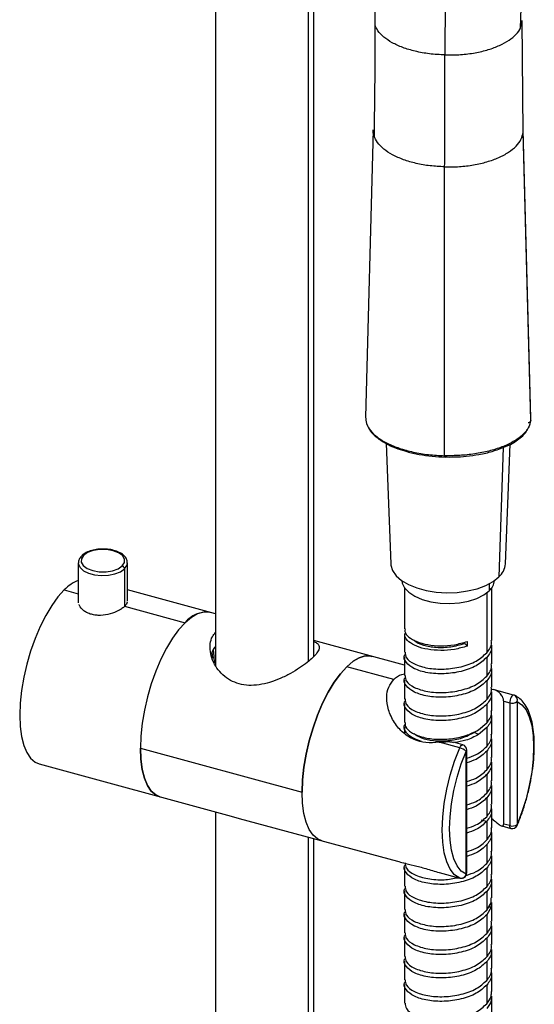
# Paper-space layout '_Trimetric' of a CAD drawing. Units: millimetres. Extents: x -45 to 216, y -1254 to 323.
# Drawn here: x -45 to 49, y -51 to 129 of the extents above; entities that cross this region are included whole.
import ezdxf

# ---------------------------------------------------------------- set-up
doc = ezdxf.new("R2010")
doc.units = ezdxf.units.MM

psp = doc.layouts.new('_Trimetric')

# ---------------------------------------------------------------- linework, layer by layer
at = {"color": 7, "linetype": 'Continuous', "lineweight": 25}
for p, q in [((-9, 180.06), (-9, 11.15)), ((7.96, 168.36), (7.96, 11.83)), ((9, 12.77), (9, 167.91)), ((46.89, 127.84), (47.24, 140.09)), ((46.89, 128.03), (47.16, 129.26)), ((47.34, 108.81), (47.16, 129.26)), ((47.17, 127.8), (47.17, 129.08)), ((19.86, 109.28), (18.47, 56.62)), ((48.75, 56.44), (47.35, 109.2)), ((18.48, 56.83), (18.5, 56.62)), ((22.27, 51.79), (23.11, 29.76)), ((43.7, 51.08), (42.89, 27.34)), ((44.11, 29.76), (44.94, 51.69)), ((-34.13, 29.91), (-34.13, 22.59)), ((-25.13, 22.94), (-25.13, 29.91)), ((-25.65, 28.83), (-25.65, 21.97)), ((25.61, 25.39), (25.61, 17.85)), ((41.13, 26.09), (41.13, 24.82)), ((41.61, 15.71), (41.61, 25.39)), ((-36.7, 24.98), (-34.13, 24.28)), ((-9, 20.58), (-25.13, 24.96)), ((40.68, 24.44), (40.68, 13.45)), ((-25.65, 21.97), (-14.59, 18.97)), ((25.61, 16.99), (25.61, 13.56)), ((25.61, 11.18), (9, 15.69)), ((37.14, 14.68), (36.66, 15.18)), ((37.14, 14.68), (37.14, 15.54)), ((41.61, 11.42), (41.61, 14.85)), ((25.61, 12.71), (25.61, 9.28)), ((23.66, 8.57), (15.04, 10.91)), ((40.68, 12.6), (40.68, 9.17)), ((41.61, 7.14), (41.61, 10.56)), ((25.61, 8.42), (25.61, 4.99)), ((40.68, 8.31), (40.68, 4.88)), ((41.4, 6.84), (41.88, 6.73)), ((41.61, 2.85), (41.61, 6.28)), ((45.61, 5.71), (41.85, 6.73)), ((25.61, 4.14), (25.61, 0.71)), ((40.68, 4.02), (40.68, 0.6)), ((43.78, -17.91), (43.78, 4.59)), ((43.78, 4.59), (44.88, 4.29)), ((44.88, 4.29), (44.88, -18.21)), ((46.23, 4.51), (46.23, -17.99)), ((41.61, -1.44), (41.61, 1.99)), ((39.16, -0.67), (40.68, 0.6)), ((25.61, -0.15), (25.61, -1.32)), ((39.16, -1.52), (38.41, -1.12)), ((40.68, -0.26), (39.16, -1.52)), ((40.68, -0.26), (40.68, -3.69)), ((35.73, -3.96), (31.98, -2.94)), ((36.28, -3.4), (34.61, -2.94)), ((41.61, -5.72), (41.61, -2.29)), ((-22.76, -4.01), (6.87, -12.06)), ((36.9, -27.1), (36.9, -4.6)), ((37.02, -26.86), (37.02, -4.36)), ((40.68, -4.55), (40.68, -7.98)), ((-41.29, -6.91), (-6.12, -16.47)), ((41.61, -10.01), (41.61, -6.58)), ((40.68, -8.83), (40.68, -12.26)), ((41.61, -14.29), (41.61, -10.86)), ((40.68, -13.12), (40.67, -16.57)), ((-9, -15.69), (-9, -299.15)), ((41.61, -18.58), (41.61, -15.15)), ((-6.12, -16.47), (-4.67, -16.87)), ((-4.67, -16.87), (-3.06, -17.3)), ((-3.06, -17.3), (24.31, -24.74)), ((40.67, -17.42), (40.68, -20.83)), ((41.88, -17.14), (41.61, -16.96)), ((44.88, -18.21), (43.78, -17.91)), ((41.61, -22.87), (41.61, -19.44)), ((43.42, -18.26), (45.09, -18.72)), ((7.96, -20.3), (7.96, -301.31)), ((9, -256.29), (9, -20.58)), ((40.68, -21.69), (40.68, -25.12)), ((41.61, -27.15), (41.61, -23.72)), ((25.61, -25.87), (25.61, -29.29)), ((31.98, -26.8), (35.73, -27.82)), ((31.99, -26.8), (35.75, -27.83)), ((40.68, -25.98), (40.68, -29.4)), ((35.73, -27.82), (35.75, -27.83)), ((41.61, -31.44), (41.61, -28.01)), ((25.61, -30.15), (25.61, -33.58)), ((40.68, -30.26), (40.68, -33.69)), ((40.68, -33.69), (41.47, -32.32)), ((41.47, -32.32), (41.48, -31.44)), ((41.48, -32.29), (41.47, -33.17)), ((41.61, -35.72), (41.61, -32.29)), ((41.47, -33.17), (40.68, -34.55)), ((41.47, -33.17), (41.01, -33.13)), ((25.61, -34.44), (25.61, -37.87)), ((40.68, -34.55), (40.68, -37.98)), ((41.61, -40.01), (41.61, -36.58)), ((25.61, -38.72), (25.61, -42.15)), ((40.68, -38.83), (40.68, -42.26)), ((41.61, -44.29), (41.61, -40.87)), ((25.61, -43.01), (25.61, -46.44)), ((40.68, -43.12), (40.68, -46.55)), ((41.61, -48.58), (41.61, -45.15)), ((25.61, -47.29), (25.61, -50.72)), ((40.68, -47.41), (40.68, -50.83)), ((41.61, -52.87), (41.61, -49.44))]:
    psp.add_line(p, q, dxfattribs=at)
at = {"color": 7, "linetype": 'Continuous', "lineweight": 25, "flags": 128}
for points in [[(48.74, 56.07), (47.96, 85.61), (47.34, 108.81)], [(-33.17, 31.3), (-33.57, 30.69), (-33.59, 30.05), (-33.22, 29.43), (-32.5, 28.9), (-31.49, 28.52), (-30.31, 28.31), (-29.06, 28.3), (-27.86, 28.49), (-26.84, 28.86), (-26.09, 29.38)], [(-26.09, 29.38), (-25.69, 29.99), (-25.67, 30.63), (-26.04, 31.25), (-26.76, 31.77), (-27.76, 32.16), (-28.95, 32.37), (-30.2, 32.38), (-31.39, 32.19), (-32.42, 31.82), (-33.17, 31.3)], [(-34.13, 29.93), (-34.11, 29.71), (-33.82, 29.07), (-33.19, 28.49), (-32.27, 28.04), (-31.14, 27.73), (-29.89, 27.6), (-28.61, 27.65), (-27.42, 27.89), (-26.4, 28.29), (-25.65, 28.83)], [(-25.65, 28.83), (-25.22, 29.45), (-25.13, 29.89)], [(23.11, 29.76), (23.13, 29.5), (23.44, 28.51), (24.1, 27.57), (25.08, 26.71), (26.35, 25.96), (27.87, 25.34), (29.59, 24.87), (31.44, 24.58), (33.36, 24.46), (35.29, 24.53), (37.17, 24.78), (38.92, 25.2), (40.5, 25.79), (41.84, 26.51), (42.89, 27.34)], [(25.12, 26.69), (25.19, 26.24), (25.63, 25.36), (26.41, 24.54), (27.51, 23.82), (28.88, 23.23), (30.45, 22.8), (32.16, 22.55), (33.93, 22.49), (35.69, 22.62), (37.36, 22.94), (38.86, 23.43), (40.14, 24.06), (41.13, 24.82)], [(-36.7, 24.98), (-37.87, 23.69), (-39, 22.12), (-40.1, 20.31), (-41.12, 18.28), (-42.05, 16.09), (-42.88, 13.77), (-43.57, 11.38), (-44.13, 8.96), (-44.54, 6.55), (-44.79, 4.22), (-44.87, 2), (-44.79, -0.05), (-44.54, -1.9), (-44.13, -3.51), (-43.57, -4.84), (-42.88, -5.87), (-42.05, -6.58), (-41.29, -6.91)], [(-10, 20.85), (-10.18, 20.89), (-11.2, 20.92), (-12.29, 20.6), (-13.43, 19.95), (-14.59, 18.97), (-15.76, 17.68), (-16.89, 16.11), (-17.99, 14.3), (-19.01, 12.28), (-19.94, 10.08), (-20.77, 7.76), (-21.46, 5.37), (-22.02, 2.95), (-22.43, 0.54), (-22.68, -1.79), (-22.76, -4.01)], [(-14.59, 18.97), (-15.76, 17.68), (-16.89, 16.11), (-17.99, 14.3), (-19.01, 12.28), (-19.94, 10.08), (-20.77, 7.76), (-21.46, 5.37), (-22.02, 2.95), (-22.43, 0.54), (-22.68, -1.79), (-22.76, -4.01), (-22.68, -6.06), (-22.43, -7.91), (-22.02, -9.52), (-21.46, -10.85), (-20.77, -11.88), (-19.94, -12.59), (-19.18, -12.92)], [(-9.52, 12.49), (-9.56, 13.06), (-9.61, 13.53)], [(-9.16, 11.6), (-9.24, 12.79), (-9.4, 14.05)], [(19.62, 12.8), (19.45, 12.84), (18.43, 12.87), (17.34, 12.55), (16.2, 11.9), (15.04, 10.91), (13.87, 9.63), (12.73, 8.06), (11.64, 6.25), (10.62, 4.22), (9.69, 2.03), (8.86, -0.29), (8.16, -2.68), (7.61, -5.11), (7.2, -7.51), (6.95, -9.84), (6.87, -12.06)], [(15.04, 10.91), (16.2, 11.9), (17.34, 12.55), (18.43, 12.87), (19.45, 12.84), (19.62, 12.8)], [(10.45, -20.97), (9.69, -20.64), (8.86, -19.93), (8.16, -18.9), (7.61, -17.57), (7.2, -15.96), (6.95, -14.11), (6.87, -12.06), (6.95, -9.84), (7.2, -7.51), (7.61, -5.11), (8.16, -2.68), (8.86, -0.29), (9.69, 2.03), (10.62, 4.22), (11.64, 6.25), (12.73, 8.06), (13.87, 9.63), (15.04, 10.91)], [(45.61, 5.71), (45.52, 5.71), (45.39, 5.64), (45.27, 5.51), (45.14, 5.31), (45.04, 5.08), (44.95, 4.81), (44.9, 4.55), (44.88, 4.29)], [(46.23, 4.51), (47.12, 3.93), (47.87, 2.99), (48.47, 1.71), (48.91, 0.14), (49.18, -1.71), (49.27, -3.78), (49.18, -6.03), (48.91, -8.4), (48.47, -10.84), (47.87, -13.29), (47.12, -15.69), (46.23, -17.99)], [(35.73, -3.96), (35.85, -3.73), (35.97, -3.55), (36.1, -3.44), (36.22, -3.39), (36.28, -3.4)], [(-19.18, -12.92), (-19.94, -12.59), (-20.77, -11.88), (-21.46, -10.85), (-22.02, -9.52), (-22.43, -7.91), (-22.68, -6.06), (-22.76, -4.01)], [(35.73, -27.82), (34.8, -27.2), (34, -26.21), (33.36, -24.86), (32.9, -23.18), (32.61, -21.23), (32.52, -19.03), (32.61, -16.64), (32.9, -14.13), (33.36, -11.54), (34, -8.94), (34.8, -6.4), (35.73, -3.96)], [(36.9, -27.1), (36.02, -26.52), (35.27, -25.58), (34.67, -24.31), (34.23, -22.73), (33.96, -20.88), (33.87, -18.81), (33.96, -16.57), (34.23, -14.19), (34.67, -11.76), (35.27, -9.31), (36.02, -6.9), (36.9, -4.6)], [(10.45, -20.97), (9.69, -20.64), (8.86, -19.93), (8.16, -18.9), (7.61, -17.57), (7.2, -15.96), (6.95, -14.11), (6.87, -12.06)], [(45.09, -18.72), (45.04, -18.69), (44.95, -18.59), (44.9, -18.42), (44.88, -18.21)]]:
    psp.add_lwpolyline(points, dxfattribs=at)
at = {"color": 7, "linetype": 'Continuous', "lineweight": 25}
for centre, radius, start, end in [((-33.28, 30.97), 0.353, 71.1242, 131.7588), ((-26.25, 28.79), 0.607, 3.3916, 74.3338), ((40.57, 30.02), 3.54, 310.9444, 355.8148), ((-31.5, 20.08), 7.15, 111.5974, 136.7456), ((39.27, 26.98), 2.85, 310.7024, 354.0392), ((-10.66, 15.92), 4.98, 82.47, 142.2294), ((45.35, 4.75), 1, 67.052, 74.7955), ((45.34, 4.81), 0.944, 341.1311, 65.0037), ((45.34, 5.76), 1.54, 252.696, 305.3989), ((36.02, -4.36), 1, 0.0025, 74.7955), ((35.2, -6.3), 2.41, 44.9556, 77.114), ((36.68, -4.35), 0.332, 310.6405, 357.9998), ((45.34, -16.74), 1.54, 252.696, 305.3989), ((46.13, -18.1), 0.147, 343.6477, 45.3522), ((45.35, -17.75), 1, 254.7955, 337.1704), ((36.02, -26.86), 1, 254.7955, 359.9975), ((36.68, -26.85), 0.332, 310.6406, 357.9975), ((35.95, -26.86), 0.985, 257.5127, 345.6447)]:
    psp.add_arc(centre, radius, start, end, dxfattribs=at)
for points, knots in [([(19.72, 149.3), (19.72, 149.25), (19.8, 148.17), (19.9, 145.95), (20.04, 142.44), (20.13, 138.34), (20.19, 133.54), (20.19, 130.14), (20.19, 128.3)], [0, 0, 0, 0, 0.007144, 0.140523, 0.300422, 0.493556, 0.7271, 1, 1, 1, 1]), ([(33.04, 133.38), (33.04, 131.48), (33.03, 128.03), (33.03, 124.54), (33.02, 122.97)], [0, 0, 0, 0, 0.550664, 1, 1, 1, 1]), ([(20.2, 128.58), (20.19, 125.18), (20.18, 118.33), (20.08, 111.54), (20.04, 108.12)], [0, 0, 0, 0, 0.495942, 1, 1, 1, 1]), ([(33.02, 122.97), (32.07, 123.02), (30.2, 123.12), (27.59, 123.61), (25.28, 124.29), (23.32, 125.18), (21.78, 126.22), (20.68, 127.33), (20.37, 128.11), (20.22, 128.47)], [0, 0, 0, 0, 0.163004, 0.318023, 0.466647, 0.609982, 0.748965, 0.88475, 1, 1, 1, 1]), ([(33.02, 122.97), (33.98, 122.97), (35.86, 122.98), (38.55, 123.33), (40.97, 123.9), (43.07, 124.68), (44.83, 125.63), (46.09, 126.74), (46.79, 127.56), (46.88, 128.01), (46.89, 128.03)], [0, 0, 0, 0, 0.15903, 0.310271, 0.455272, 0.595112, 0.730706, 0.863181, 0.994299, 1, 1, 1, 1]), ([(32.97, 102.47), (32.98, 106.29), (32.99, 113.12), (33.01, 119.96), (33.02, 122.97)], [0, 0, 0, 0, 0.560208, 1, 1, 1, 1]), ([(20.05, 108.12), (20.04, 108.15), (19.84, 108.52), (19.87, 108.91), (19.9, 109.28)], [0, 0, 0, 0, 0.060433, 1, 1, 1, 1]), ([(32.97, 102.47), (33.87, 102.47), (35.67, 102.47), (38.29, 102.8), (40.74, 103.36), (42.92, 104.14), (44.73, 105.12), (46.12, 106.25), (47.06, 107.49), (47.25, 108.37), (47.34, 108.81)], [0, 0, 0, 0, 0.128413, 0.256318, 0.383272, 0.50898, 0.633318, 0.756382, 0.878454, 1, 1, 1, 1]), ([(32.97, 102.47), (32.07, 102.52), (30.28, 102.61), (27.73, 103.07), (25.41, 103.75), (23.39, 104.64), (21.77, 105.7), (20.59, 106.87), (20.23, 107.72), (20.05, 108.12)], [0, 0, 0, 0, 0.147277, 0.293958, 0.439553, 0.583722, 0.726319, 0.867455, 1, 1, 1, 1]), ([(32.95, 49.56), (32.94, 59.31), (32.93, 76.72), (32.96, 94.6), (32.97, 102.47)], [0, 0, 0, 0, 0.5601128, 1, 1, 1, 1]), ([(18.5, 56.62), (18.52, 56.24), (18.55, 55.4), (19.31, 54.14), (20.6, 52.9), (22.4, 51.81), (24.63, 50.89), (27.19, 50.19), (30, 49.71), (31.96, 49.61), (32.95, 49.56)], [0, 0, 0, 0, 0.1006646, 0.2213842, 0.3443812, 0.4702796, 0.5992726, 0.7310531, 0.8649523, 1, 1, 1, 1]), ([(48.74, 56.07), (48.63, 55.58), (48.4, 54.62), (47.25, 53.28), (45.61, 52.1), (43.52, 51.12), (41.11, 50.37), (38.49, 49.85), (35.74, 49.56), (33.88, 49.56), (32.95, 49.56)], [0, 0, 0, 0, 0.1255573, 0.2509398, 0.3761787, 0.5012175, 0.6260956, 0.7507941, 0.8754345, 1, 1, 1, 1]), ([(18.7, 55.34), (18.9, 54.91), (19.31, 54.04), (20.53, 52.86), (22.08, 51.82), (23.81, 51), (25.09, 50.61), (25.66, 50.43)], [0, 0, 0, 0, 0.208296, 0.41667, 0.62484, 0.832802, 1, 1, 1, 1]), ([(46.33, 52.47), (46.99, 52.97), (47.82, 53.58), (48.07, 54.31), (48.11, 54.45)], [0, 0, 0, 0, 0.806278, 1, 1, 1, 1]), ([(48.24, 55.64), (48.3, 55.64), (48.4, 55.65), (48.52, 55.7), (48.6, 55.76), (48.64, 55.8), (48.66, 55.83)], [0, 0, 0, 0, 0.380014, 0.585032, 0.794541, 1, 1, 1, 1]), ([(32.96, 49.33), (33.58, 49.32), (34.91, 49.31), (37.03, 49.45), (39.35, 49.77), (41.81, 50.33), (44.18, 51.22), (45.79, 51.96), (46.31, 52.46), (46.33, 52.47)], [0, 0, 0, 0, 0.1224771, 0.2621879, 0.4190664, 0.5933005, 0.7850769, 0.9945174, 1, 1, 1, 1]), ([(25.66, 50.43), (25.79, 50.39), (26.61, 50.11), (28.3, 49.77), (30.66, 49.43), (32.28, 49.36), (33.09, 49.32)], [0, 0, 0, 0, 0.061062, 0.373719, 0.686712, 1, 1, 1, 1]), ([(32.98, 49.39), (32.97, 49.37), (32.97, 49.33), (32.96, 49.32), (32.96, 49.33), (32.95, 49.37), (32.95, 49.43), (32.95, 49.51), (32.95, 49.56)], [0, 0, 0, 0, 0.237999, 0.366255, 0.497492, 0.629095, 0.758402, 1, 1, 1, 1]), ([(-33.51, 31.23), (-33.62, 31.12), (-33.89, 30.82), (-34.12, 30.37), (-34.09, 30.04), (-34.09, 29.94)], [0, 0, 0, 0, 0.303068, 0.784539, 1, 1, 1, 1]), ([(-29.4, 32.45), (-29.69, 32.46), (-30.38, 32.47), (-31.43, 32.29), (-32.47, 31.95), (-33.14, 31.57), (-33.44, 31.3), (-33.51, 31.23)], [0, 0, 0, 0, 0.176434, 0.419802, 0.664799, 0.913352, 1, 1, 1, 1]), ([(-25.17, 29.88), (-25.16, 30.03), (-25.14, 30.4), (-25.47, 30.97), (-26.04, 31.53), (-26.87, 31.99), (-27.9, 32.31), (-28.79, 32.46), (-29.29, 32.45), (-29.4, 32.45)], [0, 0, 0, 0, 0.096848, 0.255071, 0.417586, 0.592521, 0.772354, 0.951234, 1, 1, 1, 1]), ([(-25.65, 21.97), (-25.8, 21.84), (-26.11, 21.57), (-26.95, 21.06), (-28.27, 20.53), (-29.76, 20.28), (-30.93, 20.33), (-31.75, 20.48), (-32.5, 20.76), (-33.32, 21.26), (-33.9, 21.83), (-33.96, 22.26), (-33.96, 22.33)], [0, 0, 0, 0, 0.080934, 0.162053, 0.323349, 0.48473, 0.56579, 0.646944, 0.728151, 0.809212, 0.969952, 1, 1, 1, 1]), ([(-25.18, 22.7), (-25.21, 22.59), (-25.29, 22.35), (-25.52, 22.11), (-25.65, 21.97)], [0, 0, 0, 0, 0.4545391, 1, 1, 1, 1]), ([(-4.67, 7.76), (-5.21, 7.95), (-6.32, 8.33), (-7.7, 9.37), (-8.81, 10.65), (-9.59, 12.13), (-10.01, 13.67), (-10.02, 15.13), (-9.69, 16.35), (-9.21, 16.94), (-9, 17.19)], [0, 0, 0, 0, 0.121738, 0.246734, 0.375285, 0.507512, 0.642179, 0.775676, 0.903508, 1, 1, 1, 1]), ([(25.71, 17.85), (25.68, 17.69), (25.61, 17.16), (26.34, 16.31), (27.77, 15.46), (29.82, 14.89), (32.22, 14.68), (34.78, 14.86), (36.35, 15.31), (37.14, 15.54)], [0, 0, 0, 0, 0.070381, 0.225318, 0.380254, 0.535191, 0.690127, 0.845064, 1, 1, 1, 1]), ([(37.14, 14.68), (36.35, 14.45), (34.78, 14), (32.22, 13.83), (29.82, 14.03), (27.77, 14.6), (26.34, 15.46), (25.61, 16.31), (25.68, 16.83), (25.71, 16.99)], [0, 0, 0, 0, 0.154936, 0.309873, 0.464809, 0.619746, 0.774682, 0.929619, 1, 1, 1, 1]), ([(-9, 14.62), (-9.21, 14.37), (-9.59, 13.94), (-9.73, 13.34), (-9.79, 13.09)], [0, 0, 0, 0, 0.569432, 1, 1, 1, 1]), ([(9, 15.54), (9.19, 15.45), (9.66, 15.23), (10, 14.79), (10.03, 14.19), (9.64, 13.45), (8.9, 12.61), (7.82, 11.67), (6.42, 10.67), (4.74, 9.65), (2.89, 8.73), (0.94, 8), (-1, 7.55), (-2.91, 7.41), (-4.09, 7.64), (-4.67, 7.76)], [0, 0, 0, 0, 0.053996, 0.136439, 0.218168, 0.296436, 0.371742, 0.447011, 0.525222, 0.606928, 0.689396, 0.770352, 0.849015, 0.925491, 1, 1, 1, 1]), ([(27.41, 15.77), (27.43, 15.74), (27.69, 15.36), (29.07, 14.81), (31.37, 14.39), (34.12, 14.45), (35.81, 14.94), (36.66, 15.18)], [0, 0, 0, 0, 0.020364, 0.26544, 0.510266, 0.755411, 1, 1, 1, 1]), ([(40.68, 13.45), (41.14, 14.05), (41.71, 14.78), (41.53, 15.55), (41.5, 15.7)], [0, 0, 0, 0, 0.8095746, 1, 1, 1, 1]), ([(41.5, 14.84), (41.53, 14.7), (41.71, 13.93), (41.14, 13.19), (40.68, 12.6)], [0, 0, 0, 0, 0.190425, 1, 1, 1, 1]), ([(40.68, 12.6), (40.09, 12.06), (38.9, 10.98), (36.02, 9.95), (32.85, 9.51), (29.78, 9.71), (27.27, 10.48), (25.83, 11.65), (25.36, 12.68), (25.74, 13.17), (25.8, 13.25)], [0, 0, 0, 0, 0.139407, 0.278814, 0.418221, 0.557628, 0.697034, 0.836441, 0.975848, 1, 1, 1, 1]), ([(25.72, 13.57), (25.74, 13.22), (25.8, 12.43), (27.32, 11.34), (29.77, 10.57), (32.85, 10.36), (36.02, 10.81), (38.9, 11.84), (40.09, 12.92), (40.68, 13.45)], [0, 0, 0, 0, 0.113054, 0.260878, 0.408702, 0.556527, 0.704351, 0.852176, 1, 1, 1, 1]), ([(40.68, 9.17), (41.14, 9.76), (41.71, 10.5), (41.53, 11.27), (41.5, 11.42)], [0, 0, 0, 0, 0.8095746, 1, 1, 1, 1]), ([(23.66, 8.57), (24.09, 8.95), (24.63, 9.43), (25.44, 9.58), (25.61, 9.61)], [0, 0, 0, 0, 0.795051, 1, 1, 1, 1]), ([(25.72, 9.28), (25.74, 8.94), (25.8, 8.14), (27.32, 7.05), (29.77, 6.28), (32.85, 6.08), (36.02, 6.52), (38.9, 7.56), (40.09, 8.63), (40.68, 9.17)], [0, 0, 0, 0, 0.1130536, 0.260878, 0.4087024, 0.5565268, 0.7043512, 0.8521756, 1, 1, 1, 1]), ([(41.5, 10.56), (41.53, 10.41), (41.71, 9.64), (41.14, 8.91), (40.68, 8.31)], [0, 0, 0, 0, 0.1904254, 1, 1, 1, 1]), ([(31.98, -2.94), (31.15, -3), (29.55, -3.13), (27.28, -2.51), (25.27, -1.24), (23.64, 0.69), (22.58, 2.99), (22.25, 5.26), (22.58, 7.22), (23.31, 8.13), (23.66, 8.57)], [0, 0, 0, 0, 0.117152, 0.226516, 0.342783, 0.475871, 0.619658, 0.75703, 0.882257, 1, 1, 1, 1]), ([(40.68, 8.31), (40.09, 7.77), (38.9, 6.7), (36.02, 5.66), (32.85, 5.22), (29.78, 5.42), (27.27, 6.2), (25.83, 7.37), (25.36, 8.39), (25.74, 8.89), (25.8, 8.96)], [0, 0, 0, 0, 0.139407, 0.278814, 0.418221, 0.557628, 0.697034, 0.836441, 0.975848, 1, 1, 1, 1]), ([(40.68, 4.88), (41.14, 5.48), (41.71, 6.21), (41.53, 6.98), (41.5, 7.13)], [0, 0, 0, 0, 0.809575, 1, 1, 1, 1]), ([(41.5, 6.27), (41.53, 6.13), (41.71, 5.35), (41.14, 4.62), (40.68, 4.02)], [0, 0, 0, 0, 0.190425, 1, 1, 1, 1]), ([(43.78, 4.59), (43.78, 4.64), (43.77, 4.73), (43.75, 4.89), (43.7, 5.06), (43.62, 5.31), (43.46, 5.62), (43.14, 6.06), (42.62, 6.48), (42.14, 6.64), (41.88, 6.73)], [0, 0, 0, 0, 0.039338, 0.080114, 0.125235, 0.174092, 0.287877, 0.417169, 0.685675, 1, 1, 1, 1]), ([(46.2, -18.3), (46.35, -17.94), (46.79, -16.89), (47.44, -15.05), (48.11, -12.81), (48.64, -10.54), (49.04, -8.27), (49.3, -6.06), (49.41, -3.94), (49.36, -1.94), (49.16, -0.09), (48.8, 1.57), (48.27, 3.02), (47.59, 4.19), (46.79, 5.07), (46.15, 5.49), (45.78, 5.65), (45.74, 5.67)], [0, 0, 0, 0, 0.038903, 0.112879, 0.186817, 0.260738, 0.334692, 0.408741, 0.482962, 0.557452, 0.632336, 0.707762, 0.783852, 0.86041, 0.927405, 0.991048, 1, 1, 1, 1]), ([(40.68, 4.02), (40.09, 3.49), (38.9, 2.41), (36.02, 1.38), (32.85, 0.93), (29.78, 1.14), (27.27, 1.91), (25.83, 3.08), (25.36, 4.11), (25.74, 4.6), (25.8, 4.68)], [0, 0, 0, 0, 0.139407, 0.278814, 0.418221, 0.557628, 0.697034, 0.836441, 0.975848, 1, 1, 1, 1]), ([(25.72, 5), (25.74, 4.65), (25.8, 3.85), (27.32, 2.77), (29.77, 1.99), (32.85, 1.79), (36.02, 2.23), (38.9, 3.27), (40.09, 4.34), (40.68, 4.88)], [0, 0, 0, 0, 0.113054, 0.260878, 0.408702, 0.556527, 0.704351, 0.852176, 1, 1, 1, 1]), ([(40.68, 0.6), (41.14, 1.19), (41.71, 1.93), (41.53, 2.7), (41.5, 2.84)], [0, 0, 0, 0, 0.809575, 1, 1, 1, 1]), ([(41.5, 1.99), (41.53, 1.84), (41.71, 1.07), (41.14, 0.33), (40.68, -0.26)], [0, 0, 0, 0, 0.190425, 1, 1, 1, 1]), ([(28.74, -2.78), (28.06, -2.54), (26.69, -2.05), (25.71, -0.92), (25.4, -0.04), (25.73, 0.37), (25.76, 0.41)], [0, 0, 0, 0, 0.316271, 0.643389, 0.970508, 1, 1, 1, 1]), ([(25.72, 0.71), (25.72, 0.46), (25.69, -0.2), (26.77, -1.18), (28.69, -2.02), (31.26, -2.45), (34.1, -2.37), (36.92, -1.81), (38.41, -1.05), (39.16, -0.67)], [0, 0, 0, 0, 0.094297, 0.245247, 0.396198, 0.547148, 0.698099, 0.849049, 1, 1, 1, 1]), ([(27.39, -1.35), (27.79, -1.63), (28.64, -2.22), (30.88, -2.72), (33.54, -2.72), (36.27, -2.23), (37.69, -1.49), (38.4, -1.12)], [0, 0, 0, 0, 0.1827316, 0.3871883, 0.5914359, 0.7959497, 1, 1, 1, 1]), ([(39.16, -1.52), (38.42, -1.92), (37.13, -2.6), (35.5, -2.88), (34.81, -3)], [0, 0, 0, 0, 0.575169, 1, 1, 1, 1]), ([(40.68, -3.69), (41.14, -3.09), (41.71, -2.36), (41.53, -1.59), (41.5, -1.44)], [0, 0, 0, 0, 0.8095746, 1, 1, 1, 1]), ([(31.98, -2.94), (32.37, -2.89), (33.1, -2.81), (34.01, -2.81), (34.48, -2.92), (34.61, -2.95)], [0, 0, 0, 0, 0.454104, 0.839626, 1, 1, 1, 1]), ([(41.5, -2.3), (41.53, -2.45), (41.71, -3.22), (41.14, -3.95), (40.68, -4.55)], [0, 0, 0, 0, 0.1904254, 1, 1, 1, 1]), ([(37.02, -5.85), (37.61, -5.65), (39.18, -5.14), (40.11, -4.24), (40.68, -3.69)], [0, 0, 0, 0, 0.382397, 1, 1, 1, 1]), ([(40.68, -4.55), (40.11, -5.1), (39.18, -6), (37.61, -6.51), (37.02, -6.7)], [0, 0, 0, 0, 0.617603, 1, 1, 1, 1]), ([(40.68, -7.98), (41.14, -7.38), (41.71, -6.65), (41.53, -5.87), (41.5, -5.73)], [0, 0, 0, 0, 0.8095746, 1, 1, 1, 1]), ([(41.5, -6.59), (41.53, -6.73), (41.71, -7.5), (41.14, -8.24), (40.68, -8.83)], [0, 0, 0, 0, 0.190425, 1, 1, 1, 1]), ([(37.02, -10.13), (37.61, -9.94), (39.18, -9.43), (40.11, -8.53), (40.68, -7.98)], [0, 0, 0, 0, 0.382397, 1, 1, 1, 1]), ([(40.68, -8.83), (40.11, -9.39), (39.18, -10.29), (37.61, -10.79), (37.02, -10.99)], [0, 0, 0, 0, 0.617603, 1, 1, 1, 1]), ([(40.68, -12.26), (41.14, -11.67), (41.71, -10.93), (41.53, -10.16), (41.5, -10.01)], [0, 0, 0, 0, 0.809575, 1, 1, 1, 1]), ([(37.02, -14.42), (37.61, -14.22), (39.18, -13.72), (40.11, -12.82), (40.68, -12.26)], [0, 0, 0, 0, 0.382397, 1, 1, 1, 1]), ([(41.5, -10.87), (41.53, -11.02), (41.71, -11.79), (41.14, -12.52), (40.68, -13.12)], [0, 0, 0, 0, 0.190425, 1, 1, 1, 1]), ([(40.68, -13.12), (40.11, -13.67), (39.16, -14.58), (37.57, -15.1), (36.95, -15.3)], [0, 0, 0, 0, 0.608263, 1, 1, 1, 1]), ([(40.67, -16.57), (41.13, -15.97), (41.71, -15.23), (41.53, -14.45), (41.49, -14.3)], [0, 0, 0, 0, 0.80355, 1, 1, 1, 1]), ([(41.49, -15.16), (41.53, -15.31), (41.71, -16.09), (41.13, -16.83), (40.67, -17.42)], [0, 0, 0, 0, 0.19645, 1, 1, 1, 1]), ([(37.02, -18.7), (37.6, -18.51), (39.16, -18.01), (40.09, -17.12), (40.67, -16.57)], [0, 0, 0, 0, 0.379028, 1, 1, 1, 1]), ([(40.67, -17.42), (40.09, -17.98), (39.16, -18.87), (37.6, -19.37), (37.02, -19.56)], [0, 0, 0, 0, 0.620972, 1, 1, 1, 1]), ([(40.67, -17.42), (40.5, -17.38), (40.18, -17.3), (39.85, -17.22), (39.7, -17.18)], [0, 0, 0, 0, 0.517495, 1, 1, 1, 1]), ([(41.88, -17.14), (42.14, -17.36), (42.62, -17.78), (43.13, -18.15), (43.45, -18.29), (43.61, -18.28), (43.7, -18.22), (43.75, -18.14), (43.77, -18.03), (43.78, -17.95), (43.78, -17.91)], [0, 0, 0, 0, 0.313453, 0.579566, 0.708458, 0.823554, 0.87327, 0.919129, 0.960315, 1, 1, 1, 1]), ([(40.68, -20.83), (41.14, -20.24), (41.71, -19.5), (41.53, -18.73), (41.5, -18.59)], [0, 0, 0, 0, 0.8095746, 1, 1, 1, 1]), ([(41.5, -19.44), (41.53, -19.59), (41.71, -20.36), (41.14, -21.1), (40.68, -21.69)], [0, 0, 0, 0, 0.1904254, 1, 1, 1, 1]), ([(37.02, -22.99), (37.61, -22.79), (39.18, -22.29), (40.11, -21.39), (40.68, -20.83)], [0, 0, 0, 0, 0.382397, 1, 1, 1, 1]), ([(40.68, -21.69), (40.11, -22.25), (39.18, -23.14), (37.61, -23.65), (37.02, -23.85)], [0, 0, 0, 0, 0.617603, 1, 1, 1, 1]), ([(40.68, -25.12), (41.14, -24.52), (41.71, -23.79), (41.53, -23.02), (41.5, -22.87)], [0, 0, 0, 0, 0.8095746, 1, 1, 1, 1]), ([(24.32, -24.73), (24.67, -24.82), (25.47, -25.04), (27.29, -25.45), (29.54, -26.07), (31.15, -26.55), (31.98, -26.8)], [0, 0, 0, 0, 0.208362, 0.476874, 0.729445, 1, 1, 1, 1]), ([(25.72, -25), (25.74, -25.35), (25.8, -26.15), (27.32, -27.24), (29.77, -28), (32.69, -28.24), (34.58, -27.9), (35.44, -27.74)], [0, 0, 0, 0, 0.166449, 0.384091, 0.601732, 0.819374, 1, 1, 1, 1]), ([(36.89, -27.32), (37.53, -27.12), (39.14, -26.59), (40.11, -25.67), (40.68, -25.12)], [0, 0, 0, 0, 0.399654, 1, 1, 1, 1]), ([(41.5, -23.73), (41.53, -23.88), (41.71, -24.65), (41.14, -25.38), (40.68, -25.98)], [0, 0, 0, 0, 0.1904254, 1, 1, 1, 1]), ([(40.68, -25.98), (40.09, -26.51), (38.9, -27.59), (36.02, -28.62), (32.85, -29.07), (29.78, -28.86), (27.27, -28.09), (25.83, -26.92), (25.36, -25.89), (25.74, -25.4), (25.8, -25.33)], [0, 0, 0, 0, 0.139407, 0.278814, 0.418221, 0.557628, 0.697034, 0.836441, 0.975848, 1, 1, 1, 1]), ([(40.68, -29.4), (41.14, -28.81), (41.71, -28.07), (41.53, -27.3), (41.5, -27.16)], [0, 0, 0, 0, 0.8095746, 1, 1, 1, 1]), ([(41.5, -28.01), (41.53, -28.16), (41.71, -28.93), (41.14, -29.67), (40.68, -30.26)], [0, 0, 0, 0, 0.1904254, 1, 1, 1, 1]), ([(40.68, -30.26), (40.09, -30.8), (38.9, -31.87), (36.02, -32.91), (32.85, -33.35), (29.78, -33.15), (27.27, -32.38), (25.83, -31.2), (25.36, -30.18), (25.74, -29.68), (25.8, -29.61)], [0, 0, 0, 0, 0.139407, 0.278814, 0.418221, 0.557628, 0.697034, 0.836441, 0.975848, 1, 1, 1, 1]), ([(25.72, -29.29), (25.74, -29.63), (25.8, -30.43), (27.32, -31.52), (29.77, -32.29), (32.85, -32.5), (36.02, -32.05), (38.9, -31.02), (40.09, -29.94), (40.68, -29.4)], [0, 0, 0, 0, 0.113054, 0.260878, 0.408702, 0.556527, 0.704351, 0.852176, 1, 1, 1, 1]), ([(40.68, -34.55), (40.09, -35.09), (38.9, -36.16), (36.02, -37.2), (32.85, -37.64), (29.78, -37.44), (27.27, -36.66), (25.83, -35.49), (25.36, -34.47), (25.74, -33.97), (25.8, -33.9)], [0, 0, 0, 0, 0.139407, 0.278814, 0.418221, 0.557628, 0.697034, 0.836441, 0.975848, 1, 1, 1, 1]), ([(25.72, -33.57), (25.74, -33.92), (25.8, -34.72), (27.32, -35.81), (29.77, -36.58), (32.85, -36.78), (36.02, -36.34), (38.9, -35.3), (40.09, -34.23), (40.68, -33.69)], [0, 0, 0, 0, 0.113054, 0.260878, 0.408702, 0.556527, 0.704351, 0.852176, 1, 1, 1, 1]), ([(40.68, -37.98), (41.14, -37.38), (41.71, -36.65), (41.53, -35.88), (41.5, -35.73)], [0, 0, 0, 0, 0.809575, 1, 1, 1, 1]), ([(25.72, -37.86), (25.74, -38.21), (25.8, -39), (27.32, -40.09), (29.77, -40.86), (32.85, -41.07), (36.02, -40.62), (38.9, -39.59), (40.09, -38.51), (40.68, -37.98)], [0, 0, 0, 0, 0.113054, 0.260878, 0.408702, 0.556527, 0.704351, 0.852176, 1, 1, 1, 1]), ([(41.5, -36.59), (41.53, -36.73), (41.71, -37.5), (41.14, -38.24), (40.68, -38.83)], [0, 0, 0, 0, 0.1904254, 1, 1, 1, 1]), ([(40.68, -38.83), (40.09, -39.37), (38.9, -40.45), (36.02, -41.48), (32.85, -41.92), (29.78, -41.72), (27.27, -40.95), (25.83, -39.78), (25.36, -38.75), (25.74, -38.26), (25.8, -38.18)], [0, 0, 0, 0, 0.1394069, 0.2788138, 0.4182207, 0.5576276, 0.6970345, 0.8364413, 0.9758482, 1, 1, 1, 1]), ([(40.68, -42.26), (41.14, -41.67), (41.71, -40.93), (41.53, -40.16), (41.5, -40.01)], [0, 0, 0, 0, 0.809575, 1, 1, 1, 1]), ([(41.5, -40.87), (41.53, -41.02), (41.71, -41.79), (41.14, -42.52), (40.68, -43.12)], [0, 0, 0, 0, 0.190425, 1, 1, 1, 1]), ([(40.68, -43.12), (40.09, -43.66), (38.9, -44.73), (36.02, -45.77), (32.85, -46.21), (29.78, -46.01), (27.27, -45.23), (25.83, -44.06), (25.36, -43.04), (25.74, -42.54), (25.8, -42.47)], [0, 0, 0, 0, 0.139407, 0.278814, 0.418221, 0.557628, 0.697034, 0.836441, 0.975848, 1, 1, 1, 1]), ([(25.72, -42.15), (25.74, -42.49), (25.8, -43.29), (27.32, -44.38), (29.77, -45.15), (32.85, -45.35), (36.02, -44.91), (38.9, -43.87), (40.09, -42.8), (40.68, -42.26)], [0, 0, 0, 0, 0.113054, 0.260878, 0.408702, 0.556527, 0.704351, 0.852176, 1, 1, 1, 1]), ([(40.68, -46.55), (41.14, -45.95), (41.71, -45.22), (41.53, -44.45), (41.5, -44.3)], [0, 0, 0, 0, 0.809575, 1, 1, 1, 1]), ([(40.68, -47.41), (40.09, -47.94), (38.9, -49.02), (36.02, -50.05), (32.85, -50.5), (29.78, -50.29), (27.27, -49.52), (25.83, -48.35), (25.36, -47.32), (25.74, -46.83), (25.8, -46.75)], [0, 0, 0, 0, 0.139407, 0.278814, 0.418221, 0.557628, 0.697034, 0.836441, 0.975848, 1, 1, 1, 1]), ([(25.72, -46.43), (25.74, -46.78), (25.8, -47.58), (27.32, -48.66), (29.77, -49.44), (32.85, -49.64), (36.02, -49.2), (38.9, -48.16), (40.09, -47.09), (40.68, -46.55)], [0, 0, 0, 0, 0.113054, 0.260878, 0.408702, 0.556527, 0.704351, 0.852176, 1, 1, 1, 1]), ([(41.5, -45.16), (41.53, -45.3), (41.71, -46.08), (41.14, -46.81), (40.68, -47.41)], [0, 0, 0, 0, 0.190425, 1, 1, 1, 1]), ([(40.68, -50.83), (41.02, -50.38), (41.57, -49.65), (41.53, -48.87), (41.52, -48.58)], [0, 0, 0, 0, 0.629157, 1, 1, 1, 1]), ([(41.52, -49.44), (41.53, -49.73), (41.57, -50.51), (41.02, -51.23), (40.68, -51.69)], [0, 0, 0, 0, 0.370843, 1, 1, 1, 1]), ([(25.72, -50.72), (25.74, -51.06), (25.8, -51.86), (27.32, -52.95), (29.77, -53.72), (32.85, -53.93), (36.02, -53.48), (38.9, -52.45), (40.09, -51.37), (40.68, -50.83)], [0, 0, 0, 0, 0.1130536, 0.260878, 0.4087024, 0.5565268, 0.7043512, 0.8521756, 1, 1, 1, 1])]:
    psp.add_open_spline(points, degree=3, knots=knots, dxfattribs=at)

doc.saveas('drawing.dxf')
